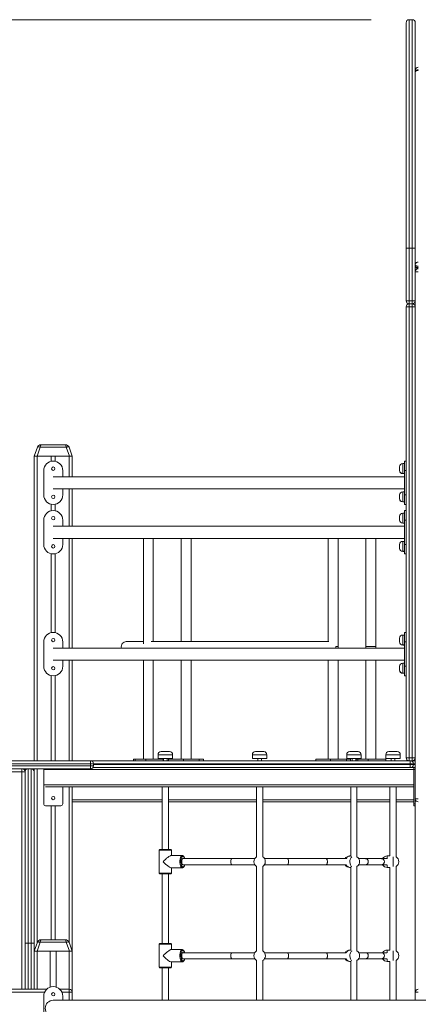
# Model space of a CAD drawing. Units: millimetres. Extents: x 14 to 177, y 27 to 252.
# Drawn here: x 86 to 97, y 226 to 252 of the extents above; entities that cross this region are included whole.
import ezdxf

# ---------------------------------------------------------------- set-up
doc = ezdxf.new("R2010")
doc.units = ezdxf.units.MM
doc.styles.add('SLDTEXTSTYLE0', font='TXT', dxfattribs={"width": 0.663})
doc.dimstyles.new('SLDDIMSTYLE0', dxfattribs={"dimtxt": 5, "dimasz": 3.302, "dimexe": 0, "dimexo": 0.0625, "dimgap": 1.25, "dimtad": 1, "dimtoh": 1, "dimlfac": 100, "dimrnd": 1e-09, "dimzin": 12, "dimdsep": 46, "dimtxsty": 'SLDTEXTSTYLE0', "dimsah": 1, "dimcen": 0.09, "dimadec": 0, "dimazin": 0, "dimtfac": 1, "dimtofl": 0, "dimtmove": 0, "dimatfit": 3, "dimfxl": 0, "dimfrac": 2, "dimtolj": 1, "dimtzin": 12, "dimarcsym": 0})
doc.dimstyles.new('SLDDIMSTYLE1', dxfattribs={"dimtxt": 5, "dimasz": 3.302, "dimexe": 0, "dimexo": 0.0625, "dimgap": 1.25, "dimtad": 1, "dimtoh": 1, "dimlfac": 100, "dimrnd": 1e-09, "dimzin": 12, "dimdsep": 46, "dimtxsty": 'SLDTEXTSTYLE0', "dimsah": 1, "dimcen": 0.09, "dimadec": 0, "dimazin": 0, "dimtfac": 1, "dimtofl": 0, "dimtmove": 0, "dimatfit": 3, "dimfxl": 0, "dimfrac": 2, "dimtolj": 1, "dimtzin": 12, "dimarcsym": 0})

# ---------------------------------------------------------------- blocks, each defined once
blk = doc.blocks.new('*D2')
at = {"color": 7, "linetype": 'Continuous', "lineweight": 0}
for p, q in [((31.422, 232.166), (31.422, 238.516)), ((85.658, 232.166), (30.422, 232.166)), ((31.422, 232.166), (31.422, 205.116)), ((35.548, 205.116), (30.422, 205.116)), ((31.422, 205.116), (31.422, 198.766))]:
    blk.add_line(p, q, dxfattribs=at)
for points in [[(31.422, 232.166), (31.93, 235.468), (30.914, 235.468)], [(31.422, 205.116), (30.914, 201.814), (31.93, 201.814)]]:
    blk.add_solid(points, dxfattribs=at)
at = {"color": 7, "linetype": 'Continuous', "lineweight": 0, "insert": (24.977, 212.187), "char_height": 5, "attachment_point": 1, "rotation": 90, "style": 'SLDTEXTSTYLE0'}
blk.add_mtext('2700', dxfattribs=at)
blk = doc.blocks.new('*D3')
at = {"color": 7, "linetype": 'Continuous', "lineweight": 0}
for p, q in [((95.418, 251.626), (19.548, 251.626)), ((20.548, 205.116), (20.548, 251.626)), ((35.548, 205.116), (19.548, 205.116))]:
    blk.add_line(p, q, dxfattribs=at)
for points in [[(20.548, 251.626), (20.04, 248.324), (21.056, 248.324)], [(20.548, 205.116), (21.056, 208.418), (20.04, 208.418)]]:
    blk.add_solid(points, dxfattribs=at)
at = {"color": 7, "linetype": 'Continuous', "lineweight": 0, "insert": (14.102, 221.187), "char_height": 5, "attachment_point": 1, "rotation": 90, "style": 'SLDTEXTSTYLE0'}
blk.add_mtext('4650', dxfattribs=at)

msp = doc.modelspace()

# ---------------------------------------------------------------- linework, layer by layer
at = {"color": 7, "linetype": 'Continuous', "lineweight": 15}
for p, q in [((96.49762, 251.62558), (96.41762, 251.62558)), ((96.57762, 250.24558), (96.57768, 250.24255)), ((96.33762, 245.62558), (96.41762, 245.62558)), ((96.33762, 244.24558), (96.33762, 245.62558)), ((96.49762, 245.62558), (96.41762, 245.62558)), ((96.41762, 245.62558), (96.41762, 244.24558)), ((96.49762, 245.62558), (96.57762, 245.62558)), ((96.49762, 244.24558), (96.49762, 245.62558)), ((96.57762, 245.62558), (96.57762, 245.42943)), ((96.57762, 245.20492), (96.57762, 245.42943)), ((96.57762, 245.16956), (96.57762, 245.20492)), ((96.57762, 245.16956), (96.57762, 245.00558)), ((96.57762, 245.16558), (96.57762, 245.00558)), ((96.57762, 245.16558), (96.57772, 245.16558)), ((96.65762, 245.00558), (96.57762, 245.00558)), ((96.57762, 231.16558), (96.57762, 245.00558)), ((96.41762, 244.24558), (96.33762, 244.24558)), ((96.33762, 232.24557), (96.33762, 244.08558)), ((96.41762, 244.08558), (96.33762, 244.08558)), ((96.41762, 244.24558), (96.41762, 244.16558)), ((96.41762, 244.24558), (96.49762, 244.24558)), ((96.41762, 244.08558), (96.41762, 244.16558)), ((96.41762, 244.16558), (96.49762, 244.16558)), ((96.41762, 244.08558), (96.41762, 232.24557)), ((96.49762, 244.08558), (96.41762, 244.08558)), ((96.49762, 244.24558), (96.57762, 244.24558)), ((96.49762, 244.24558), (96.49762, 244.16558)), ((96.49762, 244.08558), (96.49762, 244.16558)), ((96.57762, 244.08558), (96.49762, 244.08558)), ((96.49762, 232.24557), (96.49762, 244.08558)), ((86.75683, 240.46558), (87.39841, 240.46558)), ((86.57762, 240.16558), (86.66287, 240.39978)), ((86.73804, 240.39978), (86.6528, 240.16558)), ((87.41721, 240.39978), (86.73804, 240.39978)), ((87.50245, 240.16558), (87.41721, 240.39978)), ((87.49238, 240.39978), (87.57762, 240.16558)), ((86.6528, 240.16558), (86.57762, 240.16558)), ((86.57762, 240.16558), (86.57762, 232.16558)), ((86.6528, 240.16558), (87.50245, 240.16558)), ((86.65762, 240.16558), (87.02762, 240.16558)), ((87.02762, 240.16558), (87.02762, 240.03053)), ((87.12762, 240.16558), (87.12762, 240.03053)), ((87.12762, 240.16558), (87.49762, 240.16558)), ((87.57762, 240.16558), (87.50245, 240.16558)), ((87.57762, 240.16558), (87.57762, 239.62558)), ((96.29762, 239.96773), (96.24762, 239.96773)), ((96.33762, 240.03558), (96.29762, 240.03558)), ((96.29762, 240.03558), (96.29762, 239.78558)), ((86.82762, 239.14558), (86.82762, 239.78558)), ((87.32762, 239.78558), (87.32762, 239.62558)), ((96.16762, 239.78773), (96.16762, 239.88772)), ((96.16762, 239.78558), (96.16762, 239.78773)), ((96.24762, 239.70773), (96.29762, 239.70773)), ((96.24762, 239.70558), (96.29762, 239.70558)), ((96.29762, 239.78558), (96.33762, 239.78558)), ((96.29762, 239.78558), (96.29762, 239.14558)), ((96.29762, 239.62558), (87.07771, 239.62558)), ((87.07771, 239.30558), (96.29762, 239.30558)), ((87.32762, 239.30558), (87.32762, 239.14558)), ((87.57762, 239.30558), (87.57762, 238.32558)), ((96.29762, 239.22557), (96.24762, 239.22557)), ((87.02762, 238.90063), (87.02762, 238.73053)), ((87.12762, 238.90063), (87.12762, 238.73053)), ((96.16762, 239.04558), (96.16762, 239.14558)), ((96.16762, 239.04343), (96.16762, 239.04558)), ((96.24762, 238.96558), (96.29762, 238.96558)), ((96.24762, 238.96343), (96.29762, 238.96343)), ((96.29762, 239.14558), (96.33762, 239.14558)), ((96.29762, 239.14558), (96.29762, 238.89557)), ((96.29762, 238.66773), (96.24762, 238.66773)), ((96.29762, 238.89557), (96.33762, 238.89557)), ((96.33762, 238.73558), (96.29762, 238.73558)), ((96.29762, 238.73558), (96.29762, 238.48558)), ((86.82762, 237.84558), (86.82762, 238.48558)), ((87.32762, 238.48558), (87.32762, 238.32558)), ((96.16762, 238.48773), (96.16762, 238.58773)), ((96.16762, 238.48558), (96.16762, 238.48773)), ((96.24762, 238.40773), (96.29762, 238.40773)), ((96.24762, 238.40558), (96.29762, 238.40558)), ((96.29762, 238.48558), (96.29762, 237.84558)), ((96.29762, 238.48558), (96.33762, 238.48558)), ((96.29762, 238.32558), (87.07771, 238.32558)), ((87.07771, 238.00558), (96.29762, 238.00558)), ((87.32762, 238.00558), (87.32762, 237.84558)), ((87.57762, 238.00558), (87.57762, 235.12558)), ((89.44394, 238.00558), (89.44394, 235.23615)), ((89.70394, 235.29558), (89.70394, 238.00558)), ((90.43485, 238.00558), (90.43485, 235.29558)), ((90.69484, 235.29558), (90.69484, 238.00558)), ((94.29349, 238.00558), (94.29349, 235.29558)), ((94.55349, 235.16558), (94.55349, 238.00558)), ((95.28439, 238.00558), (95.28439, 235.16558)), ((95.54439, 235.16558), (95.54439, 238.00558)), ((96.29762, 237.92558), (96.24762, 237.92558)), ((96.16762, 237.74558), (96.16762, 237.84558)), ((96.16762, 237.74343), (96.16762, 237.74558)), ((96.24762, 237.66558), (96.29762, 237.66558)), ((96.24762, 237.66343), (96.29762, 237.66343)), ((96.29762, 237.84558), (96.33762, 237.84558)), ((96.29762, 237.84558), (96.29762, 237.59558)), ((87.02762, 237.60063), (87.02762, 235.53053)), ((87.12762, 237.60063), (87.12762, 235.53053)), ((96.29762, 237.59558), (96.33762, 237.59558)), ((86.82762, 234.64558), (86.82762, 235.28558)), ((87.32762, 235.28558), (87.32762, 235.12558)), ((89.44394, 235.29558), (88.99417, 235.29558)), ((94.31371, 235.29558), (89.6476, 235.29558)), ((96.16762, 235.28772), (96.16762, 235.38773)), ((96.16762, 235.28558), (96.16762, 235.28772)), ((96.29762, 235.46773), (96.24762, 235.46773)), ((96.33762, 235.53557), (96.29762, 235.53557)), ((96.29762, 235.53557), (96.29762, 235.28558)), ((96.29762, 235.28558), (96.29762, 234.64558)), ((96.29762, 235.28558), (96.33762, 235.28558)), ((96.29762, 235.12558), (87.07771, 235.12558)), ((94.49515, 235.16558), (94.55349, 235.16558)), ((94.55349, 235.12558), (94.55349, 235.16558)), ((95.28439, 235.16558), (95.28439, 235.12558)), ((95.30593, 235.16558), (95.28439, 235.16558)), ((95.28439, 235.16558), (95.54439, 235.16558)), ((95.54439, 235.16558), (95.30593, 235.16558)), ((95.54439, 235.12558), (95.54439, 235.16558)), ((96.24762, 235.20773), (96.29762, 235.20773)), ((96.24762, 235.20558), (96.29762, 235.20558)), ((87.07771, 234.80558), (96.29762, 234.80558)), ((87.32762, 234.80558), (87.32762, 234.64558)), ((87.57762, 234.80558), (87.57762, 232.16558)), ((89.44394, 234.80558), (89.44394, 232.20558)), ((89.70394, 232.20558), (89.70394, 234.80558)), ((90.43485, 234.80558), (90.43485, 232.20558)), ((90.69484, 232.20558), (90.69484, 234.80558)), ((94.29349, 234.80558), (94.29349, 232.20558)), ((94.55349, 232.20558), (94.55349, 234.80558)), ((95.28439, 234.80558), (95.28439, 232.20558)), ((95.54439, 232.20558), (95.54439, 234.80558)), ((96.16762, 234.54558), (96.16762, 234.64558)), ((96.16762, 234.54343), (96.16762, 234.54558)), ((96.29762, 234.72558), (96.24762, 234.72558)), ((96.29762, 234.64558), (96.33762, 234.64558)), ((96.29762, 234.64558), (96.29762, 234.39558)), ((87.02762, 234.40063), (87.02762, 232.16558)), ((87.12762, 234.40063), (87.12762, 232.16558)), ((96.24762, 234.46558), (96.29762, 234.46558)), ((96.24762, 234.46343), (96.29762, 234.46343)), ((96.29762, 234.39558), (96.33762, 234.39558)), ((89.18612, 232.20558), (89.18612, 232.16558)), ((89.22754, 232.20558), (89.18612, 232.20558)), ((89.22754, 232.20558), (89.22754, 232.16558)), ((89.50318, 232.20558), (89.22754, 232.20558)), ((89.50318, 232.20558), (89.50318, 232.16558)), ((89.96176, 232.20558), (89.50318, 232.20558)), ((89.82929, 232.32558), (89.82929, 232.22558)), ((89.82929, 232.22558), (90.15364, 232.22558)), ((89.90929, 232.40558), (90.09707, 232.40558)), ((89.96176, 232.16558), (89.96176, 232.20558)), ((89.96929, 232.22558), (89.96929, 232.16558)), ((90.06929, 232.16558), (90.06929, 232.22558)), ((90.09707, 232.40558), (90.12929, 232.40558)), ((90.10626, 232.20558), (90.10626, 232.16558)), ((90.49407, 232.20558), (90.10626, 232.20558)), ((90.15364, 232.22558), (90.20929, 232.22558)), ((90.20929, 232.22558), (90.20929, 232.32558)), ((90.49407, 232.20558), (90.49407, 232.16558)), ((90.91124, 232.20558), (90.49407, 232.20558)), ((90.91124, 232.20558), (90.91124, 232.16558)), ((91.02343, 232.20558), (90.91124, 232.20558)), ((91.02343, 232.16558), (91.02343, 232.20558)), ((92.30417, 232.32558), (92.30417, 232.22558)), ((92.30417, 232.22558), (92.62852, 232.22558)), ((92.38417, 232.40558), (92.57195, 232.40558)), ((92.44417, 232.22558), (92.44417, 232.16558)), ((92.54417, 232.16558), (92.54417, 232.22558)), ((92.57195, 232.40558), (92.60417, 232.40558)), ((92.62852, 232.22558), (92.68417, 232.22558)), ((92.68417, 232.22558), (92.68417, 232.32558)), ((93.9649, 232.20558), (93.9649, 232.16558)), ((94.35271, 232.20558), (93.9649, 232.20558)), ((94.35271, 232.20558), (94.35271, 232.16558)), ((94.76988, 232.20558), (94.35271, 232.20558)), ((94.76988, 232.20558), (94.76988, 232.16558)), ((94.88208, 232.20558), (94.76988, 232.20558)), ((94.77904, 232.32558), (94.77904, 232.22558)), ((94.77904, 232.22558), (95.10339, 232.22558)), ((94.85904, 232.40558), (95.04682, 232.40558)), ((94.88208, 232.16558), (94.88208, 232.20558)), ((94.91904, 232.22558), (94.91904, 232.16558)), ((95.01904, 232.16558), (95.01904, 232.22558)), ((95.02657, 232.20558), (95.02657, 232.16558)), ((95.06799, 232.20558), (95.02657, 232.20558)), ((95.04682, 232.40558), (95.07904, 232.40558)), ((95.06799, 232.20558), (95.06799, 232.16558)), ((95.34363, 232.20558), (95.06799, 232.20558)), ((95.10339, 232.22558), (95.15904, 232.22558)), ((95.15904, 232.22558), (95.15904, 232.32558)), ((95.34363, 232.20558), (95.34363, 232.16558)), ((95.80221, 232.20558), (95.34363, 232.20558)), ((95.80221, 232.16558), (95.80221, 232.20558)), ((95.80417, 232.32558), (95.80417, 232.22558)), ((95.80417, 232.22558), (96.12852, 232.22558)), ((95.88417, 232.40558), (96.07195, 232.40558)), ((95.94417, 232.22558), (95.94417, 232.16558)), ((96.04417, 232.16558), (96.04417, 232.22558)), ((96.07195, 232.40558), (96.10417, 232.40558)), ((96.12852, 232.22558), (96.18416, 232.22558)), ((96.18416, 232.22558), (96.18416, 232.32558)), ((96.41762, 232.24557), (96.33762, 232.24557)), ((96.41762, 232.16558), (96.41762, 232.24557)), ((96.41762, 232.24557), (96.49762, 232.24557)), ((96.57762, 232.24557), (96.49762, 232.24557)), ((96.49762, 232.16558), (96.49762, 232.24557)), ((66.62742, 232.16558), (88.05599, 232.16558)), ((88.05599, 232.08558), (66.62742, 232.08558)), ((66.62742, 232.03558), (88.05599, 232.03558)), ((88.05599, 231.95558), (66.62742, 231.95558)), ((86.25762, 231.95558), (86.25762, 231.87558)), ((86.41762, 231.95558), (86.41762, 227.37558)), ((86.41762, 231.95558), (86.49762, 231.95558)), ((86.49762, 227.37558), (86.49762, 231.95558)), ((86.57762, 231.95558), (86.57762, 231.87558)), ((86.82762, 231.03558), (86.82762, 231.93558)), ((88.05599, 232.08558), (88.05599, 232.16558)), ((88.05599, 232.16558), (96.41762, 232.16558)), ((88.05599, 232.03558), (88.05599, 232.08558)), ((88.05599, 231.95558), (88.05599, 232.03558)), ((96.44762, 231.98557), (88.11844, 231.98557)), ((88.13599, 232.03558), (88.13599, 232.08558)), ((96.49762, 232.16558), (96.41762, 232.16558)), ((96.44697, 232.06558), (96.44697, 232.08558)), ((96.44697, 232.08558), (96.52762, 232.08558)), ((96.44697, 232.06558), (96.52762, 232.06558)), ((96.44762, 231.98557), (96.53762, 231.98557)), ((96.57762, 232.16558), (96.49762, 232.16558)), ((96.52762, 232.08558), (96.52762, 232.06558)), ((96.53762, 231.98557), (96.53762, 231.93558)), ((96.53762, 231.98557), (96.57762, 231.98557)), ((96.53762, 231.93558), (96.57762, 231.93558)), ((96.53762, 231.93558), (96.53762, 231.03558)), ((86.25762, 231.87558), (67.70762, 231.87558)), ((86.25762, 231.87558), (86.33762, 231.87558)), ((86.33762, 227.37558), (86.33762, 231.87558)), ((86.57762, 231.87558), (86.57762, 227.37558)), ((86.87771, 231.48558), (96.53762, 231.48558)), ((87.32762, 231.48558), (87.32762, 231.03558)), ((87.57762, 231.48558), (87.57762, 227.16558)), ((89.93929, 231.48558), (89.93929, 229.83558)), ((90.09929, 229.83558), (90.09929, 231.48558)), ((92.41417, 231.48558), (92.41417, 229.64246)), ((92.57417, 229.64246), (92.57417, 231.48558)), ((94.88904, 231.48558), (94.88904, 229.6545)), ((95.04904, 229.64246), (95.04904, 231.48558)), ((95.91417, 231.48558), (95.91417, 229.66558)), ((96.07417, 229.64246), (96.07417, 231.48558)), ((96.65762, 231.16558), (96.57762, 231.16558)), ((96.57762, 231.16558), (96.57762, 226.08558)), ((87.27762, 230.98558), (86.87762, 230.98558)), ((87.02762, 230.98558), (87.02762, 227.46558)), ((87.12762, 230.98558), (87.12762, 227.46558)), ((87.57762, 231.08558), (89.93929, 231.08558)), ((90.09929, 231.08558), (92.41417, 231.08558)), ((92.57417, 231.08558), (94.88904, 231.08558)), ((95.04904, 231.08558), (95.91417, 231.08558)), ((96.07417, 231.08558), (96.53762, 231.08558)), ((96.53762, 231.03558), (96.57762, 231.03558)), ((96.53762, 231.03558), (96.53762, 230.98558)), ((96.53762, 230.98558), (96.57762, 230.98558)), ((89.85929, 229.81557), (89.85929, 229.21558)), ((89.87929, 229.83558), (90.14864, 229.83558)), ((90.14864, 229.83558), (90.15929, 229.83558)), ((90.46275, 229.67558), (90.16711, 229.67558)), ((90.17929, 229.67558), (90.17929, 229.81557)), ((91.76707, 229.59558), (90.47024, 229.59558)), ((92.36728, 229.59558), (91.76707, 229.59558)), ((93.22126, 229.59558), (92.62105, 229.59558)), ((94.24194, 229.59558), (93.22126, 229.59558)), ((94.76597, 229.59558), (94.24194, 229.59558)), ((94.88904, 229.66558), (94.86297, 229.66558)), ((95.27021, 229.59558), (95.09592, 229.59558)), ((95.69299, 229.59558), (95.27021, 229.59558)), ((95.83341, 229.59558), (95.69299, 229.59558)), ((95.91417, 229.66558), (95.84417, 229.66558)), ((90.16711, 229.35557), (90.46275, 229.35557)), ((90.17929, 229.21558), (90.17929, 229.35557)), ((90.46275, 229.35557), (90.46201, 229.35559)), ((90.47024, 229.43558), (91.76707, 229.43558)), ((91.76707, 229.43558), (92.36728, 229.43558)), ((92.41417, 229.38869), (92.41417, 227.17246)), ((92.57417, 227.17246), (92.57417, 229.38869)), ((92.62105, 229.43558), (93.22126, 229.43558)), ((93.22126, 229.43558), (94.24194, 229.43558)), ((94.24194, 229.43558), (94.76597, 229.43558)), ((94.86297, 229.36558), (94.88904, 229.36558)), ((94.88904, 229.37665), (94.88904, 227.1845)), ((95.04904, 227.17246), (95.04904, 229.38869)), ((95.09592, 229.43558), (95.27021, 229.43558)), ((95.27021, 229.43558), (95.69299, 229.43558)), ((95.69299, 229.43558), (95.83341, 229.43558)), ((95.84417, 229.36558), (95.91417, 229.36558)), ((95.91417, 229.36558), (95.91417, 227.19558)), ((96.07417, 227.17246), (96.07417, 229.38869)), ((90.14864, 229.19558), (89.87929, 229.19558)), ((89.93929, 229.19558), (89.93929, 227.36558)), ((90.09929, 227.36558), (90.09929, 229.19558)), ((90.15929, 229.19558), (90.14864, 229.19558)), ((86.33762, 226.16558), (86.33762, 227.37558)), ((86.41762, 227.37558), (86.33762, 227.37558)), ((86.41762, 227.37558), (86.49762, 227.37558)), ((86.57762, 227.37558), (86.49762, 227.37558)), ((86.57762, 227.16558), (86.66287, 227.39978)), ((86.57762, 227.37558), (86.57762, 226.16558)), ((86.73804, 227.39978), (86.6528, 227.16558)), ((87.41721, 227.39978), (86.73804, 227.39978)), ((86.75683, 227.46558), (87.39841, 227.46558)), ((87.50245, 227.16558), (87.41721, 227.39978)), ((87.49238, 227.39978), (87.57762, 227.16558)), ((89.85929, 227.34558), (89.85929, 226.74558)), ((89.87929, 227.36558), (90.14864, 227.36558)), ((90.14864, 227.36558), (90.15929, 227.36558)), ((90.17929, 227.20558), (90.17929, 227.34558)), ((86.6528, 227.16558), (86.57762, 227.16558)), ((86.57762, 227.16558), (86.57762, 226.16558)), ((86.6528, 227.16558), (87.50245, 227.16558)), ((86.65762, 227.16558), (86.99762, 227.16558)), ((86.99762, 227.16558), (86.99762, 226.22243)), ((87.15762, 227.16558), (87.15762, 226.22243)), ((87.15762, 227.16558), (87.49762, 227.16558)), ((87.57762, 227.16558), (87.50245, 227.16558)), ((87.57762, 227.16558), (87.57762, 226.08558)), ((90.46275, 227.20558), (90.16711, 227.20558)), ((91.76707, 227.12558), (90.47024, 227.12558)), ((92.36728, 227.12558), (91.76707, 227.12558)), ((93.22126, 227.12558), (92.62105, 227.12558)), ((94.24194, 227.12558), (93.22126, 227.12558)), ((94.76597, 227.12558), (94.24194, 227.12558)), ((94.88904, 227.19558), (94.86297, 227.19558)), ((95.27021, 227.12558), (95.09592, 227.12558)), ((95.69299, 227.12558), (95.27021, 227.12558)), ((95.83341, 227.12558), (95.69299, 227.12558)), ((95.91417, 227.19558), (95.84417, 227.19558)), ((90.16711, 226.88558), (90.46275, 226.88558)), ((90.17929, 226.74558), (90.17929, 226.88558)), ((90.46275, 226.88558), (90.46201, 226.88559)), ((90.47024, 226.96558), (91.76707, 226.96558)), ((91.76707, 226.96558), (92.36728, 226.96558)), ((92.41417, 226.91869), (92.41417, 225.87558)), ((92.57417, 225.87558), (92.57417, 226.91869)), ((92.62105, 226.96558), (93.22126, 226.96558)), ((93.22126, 226.96558), (94.24194, 226.96558)), ((94.24194, 226.96558), (94.76597, 226.96558)), ((94.86297, 226.89558), (94.88904, 226.89558)), ((94.88904, 226.90665), (94.88904, 225.87558)), ((95.04904, 225.87558), (95.04904, 226.91869)), ((95.09592, 226.96558), (95.27021, 226.96558)), ((95.27021, 226.96558), (95.69299, 226.96558)), ((95.69299, 226.96558), (95.83341, 226.96558)), ((95.84417, 226.89558), (95.91417, 226.89558)), ((95.91417, 226.89558), (95.91417, 225.87558)), ((96.07417, 225.87558), (96.07417, 226.91869)), ((90.14864, 226.72558), (89.87929, 226.72558)), ((89.93929, 226.72558), (89.93929, 225.87558)), ((90.09929, 225.87558), (90.09929, 226.72558)), ((90.15929, 226.72558), (90.14864, 226.72558)), ((66.62762, 226.16558), (86.90413, 226.16558)), ((86.82762, 225.34558), (86.82762, 225.98558)), ((87.25112, 226.16558), (87.49762, 226.16558)), ((87.32762, 225.98558), (87.32762, 225.87558)), ((87.49762, 226.08558), (87.49762, 226.16558)), ((87.49762, 226.08558), (87.57762, 226.08558)), ((87.57762, 226.08558), (87.57762, 225.87558)), ((96.65762, 226.08558), (96.57762, 226.08558)), ((96.57762, 225.87558), (96.57762, 226.08558)), ((97.07762, 225.87558), (87.07762, 225.87558))]:
    msp.add_line(p, q, dxfattribs=at)
at = {"color": 8, "linetype": 'Continuous', "lineweight": 15}
for p, q in [((96.57762, 250.29558), (96.60055, 250.29558)), ((96.57762, 250.24558), (96.57785, 250.24558)), ((86.65762, 240.16558), (86.65762, 232.16558)), ((87.49762, 240.16558), (87.49762, 239.62558)), ((96.24762, 239.96773), (96.24762, 239.70773)), ((96.24762, 239.70773), (96.24762, 239.70558)), ((87.49762, 239.30558), (87.49762, 238.32558)), ((96.24762, 239.22557), (96.24762, 238.96558)), ((96.24762, 238.96558), (96.24762, 238.96343)), ((96.24762, 238.66773), (96.24762, 238.40773)), ((96.24762, 238.40773), (96.24762, 238.40558)), ((87.49762, 238.00558), (87.49762, 235.12558)), ((96.24762, 237.92558), (96.24762, 237.66558)), ((96.24762, 237.66558), (96.24762, 237.66343)), ((96.24762, 235.46773), (96.24762, 235.20773)), ((96.24762, 235.20773), (96.24762, 235.20558)), ((87.49762, 234.80558), (87.49762, 232.16558)), ((96.24762, 234.72558), (96.24762, 234.46558)), ((96.24762, 234.46558), (96.24762, 234.46343)), ((90.15364, 232.32558), (89.82929, 232.32558)), ((90.20929, 232.32558), (90.15364, 232.32558)), ((92.62852, 232.32558), (92.30417, 232.32558)), ((92.68417, 232.32558), (92.62852, 232.32558)), ((95.10339, 232.32558), (94.77904, 232.32558)), ((95.15904, 232.32558), (95.10339, 232.32558)), ((96.12852, 232.32558), (95.80417, 232.32558)), ((96.18416, 232.32558), (96.12852, 232.32558)), ((86.65762, 231.95558), (86.65762, 227.38537)), ((86.8277, 231.93558), (96.57762, 231.93558)), ((88.05599, 232.08558), (88.13599, 232.08558)), ((88.05599, 232.03558), (88.13599, 232.03558)), ((96.44697, 232.08558), (88.13599, 232.08558)), ((88.13599, 232.06558), (96.44697, 232.06558)), ((96.52762, 232.08558), (96.57762, 232.08558)), ((96.52762, 232.06558), (96.57762, 232.06558)), ((86.25762, 226.16558), (86.25762, 231.87558)), ((86.8277, 231.53558), (96.53762, 231.53558)), ((87.49762, 231.48558), (87.49762, 227.38537)), ((87.57762, 231.13558), (89.93929, 231.13558)), ((90.09929, 231.13558), (92.41417, 231.13558)), ((92.57417, 231.13558), (94.88904, 231.13558)), ((95.04904, 231.13558), (95.91417, 231.13558)), ((96.07417, 231.13558), (96.53762, 231.13558)), ((90.16711, 229.81557), (89.85929, 229.81557)), ((90.17929, 229.81557), (90.16711, 229.81557)), ((95.84417, 229.66558), (95.84417, 229.59485)), ((95.99417, 229.64246), (95.99417, 229.38869)), ((95.84417, 229.43631), (95.84417, 229.36558)), ((89.85929, 229.21558), (90.16711, 229.21558)), ((90.16711, 229.21558), (90.17929, 229.21558)), ((86.41762, 227.37558), (86.41762, 226.16558)), ((86.49762, 226.16558), (86.49762, 227.37558)), ((90.16711, 227.34558), (89.85929, 227.34558)), ((90.17929, 227.34558), (90.16711, 227.34558)), ((86.65762, 227.16558), (86.65762, 226.16558)), ((87.49762, 227.16558), (87.49762, 226.16558)), ((95.84417, 227.19558), (95.84417, 227.12484)), ((95.99417, 227.17246), (95.99417, 226.91869)), ((95.84417, 226.96631), (95.84417, 226.89558)), ((89.85929, 226.74558), (90.16711, 226.74558)), ((90.16711, 226.74558), (90.17929, 226.74558)), ((86.84849, 226.08558), (66.62762, 226.08558)), ((87.49762, 226.08558), (87.30675, 226.08558)), ((87.49762, 225.87558), (87.49762, 226.08558))]:
    msp.add_line(p, q, dxfattribs=at)
at = {"color": 7, "linetype": 'Continuous', "lineweight": 15, "flags": 128}
for points in [[(96.57762, 250.23952), (96.57916, 250.25056), (96.58371, 250.26117), (96.5911, 250.27095), (96.60105, 250.27952), (96.61318, 250.28656), (96.62701, 250.29178), (96.64202, 250.295), (96.65762, 250.29609)], [(96.65762, 245.26149), (96.64202, 245.2604), (96.62701, 245.25718), (96.61318, 245.25196), (96.60105, 245.24492), (96.5911, 245.23635), (96.58371, 245.22657), (96.57916, 245.21596), (96.57762, 245.20492)], [(96.65762, 245.14835), (96.64202, 245.14944), (96.62701, 245.15266), (96.61318, 245.15789), (96.60105, 245.16492), (96.5911, 245.17349), (96.58371, 245.18327), (96.57916, 245.19388), (96.57762, 245.20492)], [(96.65762, 245.113), (96.64202, 245.11408), (96.62701, 245.1173), (96.61318, 245.12253), (96.60105, 245.12957), (96.5911, 245.13814), (96.58371, 245.14792), (96.57916, 245.15853), (96.57762, 245.16956)], [(86.66287, 240.39978), (86.6657, 240.40372), (86.67092, 240.40664), (86.67835, 240.40843), (86.68774, 240.40903), (86.69879, 240.40843), (86.71114, 240.40664), (86.72436, 240.40372), (86.73804, 240.39978)], [(87.41721, 240.39978), (87.43088, 240.40372), (87.44411, 240.40664), (87.45645, 240.40843), (87.4675, 240.40903), (87.4769, 240.40843), (87.48432, 240.40664), (87.48954, 240.40372), (87.49238, 240.39978)], [(94.49167, 235.12558), (94.49417, 235.14418), (94.49515, 235.16558)], [(90.48123, 229.60058), (90.47447, 229.59872), (90.468, 229.59323), (90.46211, 229.58434), (90.45706, 229.57245), (90.45306, 229.55808), (90.4503, 229.54184), (90.44888, 229.52446), (90.44888, 229.50669), (90.4503, 229.48931), (90.45306, 229.47308), (90.45706, 229.4587), (90.46211, 229.44681), (90.468, 229.43792), (90.47447, 229.43244), (90.48123, 229.43058), (90.48799, 229.43244), (90.49222, 229.43558)], [(90.49222, 229.59558), (90.48799, 229.59872), (90.48123, 229.60058)], [(91.73645, 229.51558), (91.73717, 229.53278), (91.73928, 229.54917), (91.7427, 229.56399), (91.74725, 229.57655), (91.75273, 229.58626), (91.75888, 229.59266), (91.76541, 229.59546), (91.76707, 229.59558)], [(91.76707, 229.59558), (91.76211, 229.59452), (91.75574, 229.5899), (91.74989, 229.58179), (91.74484, 229.57059), (91.74084, 229.55682), (91.73806, 229.54112), (91.73663, 229.52423), (91.73663, 229.50693), (91.73806, 229.49003), (91.74084, 229.47433), (91.74484, 229.46056), (91.74989, 229.44936), (91.75574, 229.44126), (91.76211, 229.43663), (91.76707, 229.43558)], [(93.25188, 229.51558), (93.25116, 229.53278), (93.24905, 229.54917), (93.24564, 229.56399), (93.24108, 229.57655), (93.2356, 229.58626), (93.22945, 229.59266), (93.22292, 229.59546), (93.22126, 229.59558)], [(93.22126, 229.59558), (93.22622, 229.59452), (93.2326, 229.5899), (93.23845, 229.58179), (93.24349, 229.57059), (93.2475, 229.55682), (93.25028, 229.54112), (93.2517, 229.52423), (93.2517, 229.50693), (93.25028, 229.49003), (93.2475, 229.47433), (93.24349, 229.46056), (93.23845, 229.44936), (93.2326, 229.44126), (93.22622, 229.43663), (93.22126, 229.43558)], [(94.27256, 229.51558), (94.27184, 229.53278), (94.26973, 229.54917), (94.26631, 229.56399), (94.26176, 229.57655), (94.25628, 229.58626), (94.25013, 229.59266), (94.2436, 229.59546), (94.24194, 229.59558)], [(94.24194, 229.59558), (94.24689, 229.59452), (94.25327, 229.5899), (94.25912, 229.58179), (94.26417, 229.57059), (94.26817, 229.55682), (94.27095, 229.54112), (94.27238, 229.52423), (94.27238, 229.50693), (94.27095, 229.49003), (94.26817, 229.47433), (94.26417, 229.46056), (94.25912, 229.44936), (94.25327, 229.44126), (94.24689, 229.43663), (94.24194, 229.43558)], [(95.27021, 229.59558), (95.28217, 229.59452), (95.29757, 229.5899), (95.31169, 229.58179), (95.32387, 229.57059), (95.33354, 229.55682), (95.34026, 229.54112), (95.34369, 229.52423), (95.34369, 229.50693), (95.34026, 229.49003), (95.33354, 229.47433), (95.32387, 229.46056), (95.31169, 229.44936), (95.29757, 229.44126), (95.28217, 229.43663), (95.27021, 229.43558)], [(95.69299, 229.59558), (95.70495, 229.59452), (95.72035, 229.5899), (95.73447, 229.58179), (95.74665, 229.57059), (95.75632, 229.55682), (95.76303, 229.54112), (95.76647, 229.52423), (95.76647, 229.50693), (95.76303, 229.49003), (95.75632, 229.47433), (95.74665, 229.46056), (95.73447, 229.44936), (95.72035, 229.44126), (95.70495, 229.43663), (95.69299, 229.43558)], [(91.76707, 229.43558), (91.76541, 229.43569), (91.75888, 229.43849), (91.75273, 229.4449), (91.74725, 229.4546), (91.7427, 229.46716), (91.73928, 229.48198), (91.73717, 229.49838), (91.73645, 229.51558)], [(92.57417, 229.38869), (92.58605, 229.39701), (92.60307, 229.41243)], [(93.22126, 229.43558), (93.22292, 229.43569), (93.22945, 229.43849), (93.2356, 229.4449), (93.24108, 229.4546), (93.24564, 229.46716), (93.24905, 229.48198), (93.25116, 229.49838), (93.25188, 229.51558)], [(94.24194, 229.43558), (94.2436, 229.43569), (94.25013, 229.43849), (94.25628, 229.4449), (94.26176, 229.4546), (94.26631, 229.46716), (94.26973, 229.48198), (94.27184, 229.49838), (94.27256, 229.51558)], [(86.66287, 227.39978), (86.6657, 227.40373), (86.67092, 227.40664), (86.67835, 227.40843), (86.68774, 227.40903), (86.69879, 227.40843), (86.71114, 227.40664), (86.72436, 227.40373), (86.73804, 227.39978)], [(87.41721, 227.39978), (87.43088, 227.40373), (87.44411, 227.40664), (87.45645, 227.40843), (87.4675, 227.40903), (87.4769, 227.40843), (87.48432, 227.40664), (87.48954, 227.40373), (87.49238, 227.39978)], [(90.48123, 227.13058), (90.47447, 227.12872), (90.468, 227.12323), (90.46211, 227.11434), (90.45706, 227.10245), (90.45306, 227.08808), (90.4503, 227.07184), (90.44888, 227.05446), (90.44888, 227.03669), (90.4503, 227.01931), (90.45306, 227.00308), (90.45706, 226.9887), (90.46211, 226.97681), (90.468, 226.96792), (90.47447, 226.96243), (90.48123, 226.96058), (90.48799, 226.96243), (90.49222, 226.96558)], [(90.49222, 227.12558), (90.48799, 227.12872), (90.48123, 227.13058)], [(91.73645, 227.04558), (91.73717, 227.06277), (91.73928, 227.07917), (91.7427, 227.09399), (91.74725, 227.10655), (91.75273, 227.11626), (91.75888, 227.12266), (91.76541, 227.12546), (91.76707, 227.12558)], [(91.76707, 226.96558), (91.76541, 226.96569), (91.75888, 226.96849), (91.75273, 226.9749), (91.74725, 226.9846), (91.7427, 226.99716), (91.73928, 227.01199), (91.73717, 227.02838), (91.73645, 227.04558)], [(91.76707, 227.12558), (91.76211, 227.12452), (91.75574, 227.1199), (91.74989, 227.11179), (91.74484, 227.10059), (91.74084, 227.08682), (91.73806, 227.07112), (91.73663, 227.05423), (91.73663, 227.03693), (91.73806, 227.02003), (91.74084, 227.00433), (91.74484, 226.99056), (91.74989, 226.97936), (91.75574, 226.97126), (91.76211, 226.96663), (91.76707, 226.96558)], [(93.25188, 227.04558), (93.25116, 227.06277), (93.24905, 227.07917), (93.24564, 227.09399), (93.24108, 227.10655), (93.2356, 227.11626), (93.22945, 227.12266), (93.22292, 227.12546), (93.22126, 227.12558)], [(93.22126, 227.12558), (93.22622, 227.12452), (93.2326, 227.1199), (93.23845, 227.11179), (93.24349, 227.10059), (93.2475, 227.08682), (93.25028, 227.07112), (93.2517, 227.05423), (93.2517, 227.03693), (93.25028, 227.02003), (93.2475, 227.00433), (93.24349, 226.99056), (93.23845, 226.97936), (93.2326, 226.97126), (93.22622, 226.96663), (93.22126, 226.96558)], [(93.22126, 226.96558), (93.22292, 226.96569), (93.22945, 226.96849), (93.2356, 226.9749), (93.24108, 226.9846), (93.24564, 226.99716), (93.24905, 227.01199), (93.25116, 227.02838), (93.25188, 227.04558)], [(94.27256, 227.04558), (94.27184, 227.06277), (94.26973, 227.07917), (94.26631, 227.09399), (94.26176, 227.10655), (94.25628, 227.11626), (94.25013, 227.12266), (94.2436, 227.12546), (94.24194, 227.12558)], [(94.24194, 227.12558), (94.24689, 227.12452), (94.25327, 227.1199), (94.25912, 227.11179), (94.26417, 227.10059), (94.26817, 227.08682), (94.27095, 227.07112), (94.27238, 227.05423), (94.27238, 227.03693), (94.27095, 227.02003), (94.26817, 227.00433), (94.26417, 226.99056), (94.25912, 226.97936), (94.25327, 226.97126), (94.24689, 226.96663), (94.24194, 226.96558)], [(94.24194, 226.96558), (94.2436, 226.96569), (94.25013, 226.96849), (94.25628, 226.9749), (94.26176, 226.9846), (94.26631, 226.99716), (94.26973, 227.01199), (94.27184, 227.02838), (94.27256, 227.04558)], [(95.27021, 227.12558), (95.28217, 227.12452), (95.29757, 227.1199), (95.31169, 227.11179), (95.32387, 227.10059), (95.33354, 227.08682), (95.34026, 227.07112), (95.34369, 227.05423), (95.34369, 227.03693), (95.34026, 227.02003), (95.33354, 227.00433), (95.32387, 226.99056), (95.31169, 226.97936), (95.29757, 226.97126), (95.28217, 226.96663), (95.27021, 226.96558)], [(95.69299, 227.12558), (95.70495, 227.12452), (95.72035, 227.1199), (95.73447, 227.11179), (95.74665, 227.10059), (95.75632, 227.08682), (95.76303, 227.07112), (95.76647, 227.05423), (95.76647, 227.03693), (95.76303, 227.02003), (95.75632, 227.00433), (95.74665, 226.99056), (95.73447, 226.97936), (95.72035, 226.97126), (95.70495, 226.96663), (95.69299, 226.96558)]]:
    msp.add_lwpolyline(points, dxfattribs=at)
at = {"color": 8, "linetype": 'Continuous', "lineweight": 15, "flags": 128}
for points in [[(90.46201, 229.35559), (90.45363, 229.35736), (90.44471, 229.36268), (90.43619, 229.37142), (90.42826, 229.38338), (90.42111, 229.39829), (90.41488, 229.41582), (90.40973, 229.43558), (90.40576, 229.45712), (90.40306, 229.47997), (90.4017, 229.50362), (90.4017, 229.52753), (90.40306, 229.55118), (90.40576, 229.57403), (90.40973, 229.59558), (90.41488, 229.61534), (90.42111, 229.63286), (90.42826, 229.64778), (90.43619, 229.65973), (90.44471, 229.66847), (90.45363, 229.67379), (90.46275, 229.67558)], [(90.48123, 229.65558), (90.47264, 229.65376), (90.46427, 229.64837), (90.45633, 229.63954), (90.44905, 229.6275), (90.44259, 229.61256), (90.43714, 229.5951), (90.43283, 229.57559), (90.42977, 229.55453), (90.42805, 229.53245), (90.4277, 229.50994), (90.42874, 229.48757), (90.43114, 229.46593), (90.43483, 229.44558), (90.43973, 229.42703), (90.44571, 229.41079), (90.4526, 229.39725), (90.46023, 229.38678), (90.46841, 229.37965), (90.47692, 229.37603), (90.48554, 229.37603), (90.49405, 229.37965), (90.50223, 229.38678), (90.50987, 229.39725), (90.51676, 229.41079), (90.52273, 229.42703), (90.5252, 229.43558)], [(90.5252, 229.59558), (90.51987, 229.61256), (90.51342, 229.6275), (90.50613, 229.63954), (90.4982, 229.64837), (90.48983, 229.65376), (90.48123, 229.65558)], [(94.86297, 229.66558), (94.84883, 229.66424), (94.83294, 229.65944), (94.81777, 229.65127), (94.80365, 229.63992), (94.79092, 229.62566), (94.77989, 229.60881), (94.77293, 229.59485)], [(94.91247, 229.64246), (94.90972, 229.63992), (94.89699, 229.62566), (94.88595, 229.60881), (94.87686, 229.58978), (94.86993, 229.56902), (94.86533, 229.547), (94.86315, 229.52424), (94.86346, 229.50128), (94.86624, 229.47865), (94.87143, 229.45689), (94.87891, 229.4365), (94.8885, 229.41797), (94.89998, 229.40173), (94.91247, 229.38869)], [(94.77293, 229.43631), (94.78243, 229.41797), (94.79391, 229.40173), (94.80701, 229.38816), (94.82142, 229.37757), (94.8368, 229.37021), (94.8528, 229.36627), (94.86297, 229.36558)], [(90.46201, 226.88559), (90.45363, 226.88736), (90.44471, 226.89268), (90.43619, 226.90142), (90.42826, 226.91338), (90.42111, 226.92829), (90.41488, 226.94582), (90.40973, 226.96558), (90.40576, 226.98712), (90.40306, 227.00997), (90.4017, 227.03362), (90.4017, 227.05753), (90.40306, 227.08118), (90.40576, 227.10403), (90.40973, 227.12558), (90.41488, 227.14533), (90.42111, 227.16287), (90.42826, 227.17778), (90.43619, 227.18973), (90.44471, 227.19847), (90.45363, 227.20379), (90.46275, 227.20558)], [(90.48123, 227.18558), (90.47264, 227.18376), (90.46427, 227.17837), (90.45633, 227.16954), (90.44905, 227.1575), (90.44259, 227.14256), (90.43714, 227.12511), (90.43283, 227.10559), (90.42977, 227.08453), (90.42805, 227.06245), (90.4277, 227.03994), (90.42874, 227.01757), (90.43114, 226.99593), (90.43483, 226.97558), (90.43973, 226.95703), (90.44571, 226.94079), (90.4526, 226.92725), (90.46023, 226.91678), (90.46841, 226.90965), (90.47692, 226.90603), (90.48554, 226.90603), (90.49405, 226.90965), (90.50223, 226.91678), (90.50987, 226.92725), (90.51676, 226.94079), (90.52273, 226.95703), (90.5252, 226.96558)], [(90.5252, 227.12558), (90.51987, 227.14256), (90.51342, 227.1575), (90.50613, 227.16954), (90.4982, 227.17837), (90.48983, 227.18376), (90.48123, 227.18558)], [(94.86297, 227.19558), (94.84883, 227.19424), (94.83294, 227.18944), (94.81777, 227.18127), (94.80365, 227.16992), (94.79092, 227.15566), (94.77989, 227.13881), (94.77293, 227.12484)], [(94.91247, 227.17246), (94.90972, 227.16992), (94.89699, 227.15566), (94.88595, 227.13881), (94.87686, 227.11978), (94.86993, 227.09901), (94.86533, 227.07699), (94.86315, 227.05424), (94.86346, 227.03127), (94.86624, 227.00865), (94.87143, 226.98689), (94.87891, 226.96651), (94.8885, 226.94797), (94.89998, 226.93173), (94.91247, 226.91869)], [(94.77293, 226.96631), (94.78243, 226.94797), (94.79391, 226.93173), (94.80701, 226.91816), (94.82142, 226.90757), (94.8368, 226.90021), (94.8528, 226.89627), (94.86297, 226.89558)]]:
    msp.add_lwpolyline(points, dxfattribs=at)
at = {"color": 7, "linetype": 'Continuous', "lineweight": 15}
for centre in [(87.07762, 239.83558), (87.07762, 239.09558), (87.07762, 238.53558), (87.07762, 237.79558), (87.07762, 235.33558), (87.07762, 234.59558), (87.07762, 231.18558), (87.07762, 226.03558)]:
    msp.add_circle(centre, 0.045, dxfattribs=at)
for centre, radius, start, end in [((96.41762, 251.54558), 0.08, 90.151045, 179.999995), ((96.49762, 251.54558), 0.08, 0.000005, 90.151045), ((96.65762, 250.29558), 0.08, 90, 180), ((96.65762, 250.23952), 0.08, 90, 180), ((96.65762, 245.16957), 0.08, 180, 270), ((96.65762, 245.00558), 0.08, 90, 180), ((96.41762, 244.24558), 0.08, 180, 270), ((96.41762, 244.08558), 0.08, 90, 180), ((96.49762, 244.24558), 0.08, 270, 0), ((96.49762, 244.08558), 0.08, 0, 90), ((86.75683, 240.36558), 0.1, 90, 160), ((87.39841, 240.36558), 0.1, 20, 90), ((87.07762, 239.78558), 0.25, 0, 180), ((96.24762, 239.88773), 0.08, 90, 180), ((96.24762, 239.78773), 0.08, 180, 270), ((96.24762, 239.78558), 0.08, 180, 270), ((96.24762, 239.14558), 0.08, 90, 180), ((87.07762, 239.14558), 0.25, 180, 0), ((96.24762, 239.04558), 0.08, 180, 270), ((96.24762, 239.04343), 0.08, 180, 270), ((87.07762, 238.48558), 0.25, 0, 180), ((96.24762, 238.58773), 0.08, 90, 180), ((96.24762, 238.48773), 0.08, 180, 270), ((96.24762, 238.48558), 0.08, 180, 270), ((96.24762, 237.84558), 0.08, 90, 180), ((87.07762, 237.84558), 0.25, 180, 0), ((96.24762, 237.74558), 0.08, 180, 270), ((96.24762, 237.74343), 0.08, 180, 270), ((87.07762, 235.28558), 0.25, 0, 180), ((88.99417, 235.16558), 0.13, 90, 197.920213), ((96.24762, 235.38773), 0.08, 90, 180), ((96.24762, 235.28773), 0.08, 180, 270), ((96.24762, 235.28558), 0.08, 180, 270), ((87.07762, 234.64558), 0.25, 180, 0), ((96.24762, 234.64558), 0.08, 90, 180), ((96.24762, 234.54558), 0.08, 180, 270), ((96.24762, 234.54343), 0.08, 180, 270), ((89.90929, 232.32558), 0.08, 90, 180), ((90.12929, 232.32558), 0.08, 0, 90), ((92.38417, 232.32558), 0.08, 90, 180), ((92.60417, 232.32558), 0.08, 0, 90), ((94.85904, 232.32558), 0.08, 90, 180), ((95.07904, 232.32558), 0.08, 0, 90), ((95.88417, 232.32558), 0.08, 90, 180), ((96.10417, 232.32558), 0.08, 0, 90), ((96.41762, 232.24558), 0.08, 180, 270), ((96.49762, 232.24558), 0.08, 270, 0), ((86.25762, 231.87558), 0.08, 0, 90), ((86.41762, 231.87558), 0.08, 90, 180), ((86.49762, 231.87558), 0.08, 0, 90), ((86.87762, 231.93558), 0.05, 156.421822, 180), ((88.05599, 232.08558), 0.08, 0, 90), ((88.05599, 232.03558), 0.08, 270, 0), ((98.92204, 232.10552), 2.47514, 178.609553, 180.461549), ((98.92248, 232.04564), 2.47559, 179.538534, 181.390308), ((96.44762, 232.08558), 0.08, 0, 90), ((96.44762, 232.06558), 0.08, 270, 0), ((96.65762, 231.16558), 0.08, 180, 270), ((86.87762, 231.03558), 0.05, 180, 270), ((87.27762, 231.03558), 0.05, 270, 0), ((89.87929, 229.81558), 0.02, 90, 180), ((90.15929, 229.81558), 0.02, 0, 90), ((92.49417, 229.51558), 0.15, 122.230953, 237.769047), ((92.49417, 229.51558), 0.15, 316.554919, 57.769047), ((94.86297, 229.51558), 0.15, 90, 147.769047), ((94.96904, 229.51558), 0.15, 302.230953, 57.769047), ((95.26739, 229.51883), 0.0768, 357.576245, 87.892444), ((95.69017, 229.51883), 0.0768, 357.576245, 87.892444), ((95.84417, 229.51558), 0.15, 90, 147.769047), ((95.99417, 229.51558), 0.15, 302.230953, 57.769047), ((94.86297, 229.51558), 0.15, 212.230953, 270), ((95.26739, 229.51233), 0.0768, 272.106039, 2.425273), ((95.69017, 229.51233), 0.0768, 272.106039, 2.425273), ((95.84417, 229.51558), 0.15, 212.230953, 270), ((89.87929, 229.21558), 0.02, 180, 270), ((90.15929, 229.21558), 0.02, 270, 0), ((86.75683, 227.36558), 0.1, 90, 160), ((87.39841, 227.36558), 0.1, 20, 90), ((89.87929, 227.34558), 0.02, 90, 180), ((90.15929, 227.34558), 0.02, 0, 90), ((92.49417, 227.04558), 0.15, 122.230953, 237.769047), ((92.49417, 227.04558), 0.15, 357.220409, 57.769047), ((92.49417, 227.04558), 0.15, 302.230953, 357.220409), ((94.86297, 227.04558), 0.15, 90, 147.769047), ((94.96904, 227.04558), 0.15, 302.230953, 57.769047), ((95.26739, 227.04882), 0.07681, 357.577902, 87.890786), ((95.26738, 227.04233), 0.07681, 272.111102, 2.421912), ((95.69016, 227.04882), 0.07681, 357.577902, 87.890786), ((95.69016, 227.04233), 0.07681, 272.111102, 2.421912), ((95.84417, 227.04558), 0.15, 90, 147.769047), ((95.99417, 227.04558), 0.15, 302.230953, 57.769047), ((94.86297, 227.04558), 0.15, 212.230953, 270), ((95.84417, 227.04558), 0.15, 212.230953, 270), ((89.87929, 226.74558), 0.02, 180, 270), ((90.15929, 226.74558), 0.02, 270, 0), ((87.07762, 225.98558), 0.25, 90, 180), ((87.07762, 225.98558), 0.25, 0, 90), ((87.49762, 226.08558), 0.08, 0, 90), ((96.65762, 226.08558), 0.08, 90, 180), ((87.07762, 225.66558), 0.21, 90, 270)]:
    msp.add_arc(centre, radius, start, end, dxfattribs=at)
for centre, major_axis, ratio, start_param, end_param in [((86.75683, 240.36558), (0, 0.1), 0.2, 0, 1.22173048), ((87.39841, 240.36558), (0, 0.1), 0.2, 5.06145483, 6.28318531), ((90.01929, 229.51558), (0.15693, 0.15693), 0.19891237, 0.19634954, 1.76714587), ((90.01929, 229.51558), (-0.15693, 0.15693), 0.19891237, 1.37444679, 2.94524311), ((86.75683, 227.36558), (0, 0.1), 0.2, 0, 1.22173048), ((87.39841, 227.36558), (0, 0.1), 0.2, 5.06145483, 6.28318531), ((90.01929, 227.04558), (0.15693, 0.15693), 0.19891237, 0.19634954, 1.76714587), ((90.01929, 227.04558), (-0.15693, 0.15693), 0.19891237, 1.37444679, 2.94524311)]:
    msp.add_ellipse(centre, major_axis=major_axis, ratio=ratio, start_param=start_param, end_param=end_param, dxfattribs=at)
at = {"color": 8, "linetype": 'Continuous', "lineweight": 15}
for points, knots in [([(96.41762, 251.62417), (96.41762, 251.62454), (96.41762, 251.62586), (96.41762, 251.61587), (96.41762, 251.59437), (96.41762, 251.56026), (96.41762, 251.51439), (96.41762, 251.4564), (96.41762, 251.38609), (96.41762, 251.30319), (96.41762, 251.21255), (96.41762, 251.11624), (96.41762, 251.01612), (96.41762, 250.90614), (96.41762, 250.78601), (96.41762, 250.66434), (96.41762, 250.54319), (96.41762, 250.42448), (96.41762, 250.29845), (96.41762, 250.16432), (96.41762, 250.02172), (96.41762, 249.87019), (96.41762, 249.71), (96.41762, 249.55239), (96.41762, 249.39908), (96.41762, 249.25173), (96.41762, 249.09806), (96.41762, 248.93795), (96.41762, 248.76933), (96.41762, 248.59161), (96.41762, 248.40425), (96.41762, 248.20921), (96.41762, 248.00661), (96.41762, 247.80741), (96.41762, 247.61269), (96.41762, 247.42365), (96.41762, 247.22925), (96.41762, 247.03003), (96.41762, 246.82655), (96.41762, 246.64103), (96.41762, 246.47516), (96.41762, 246.32082), (96.41762, 246.15562), (96.41762, 245.97969), (96.41762, 245.80283), (96.41762, 245.68464), (96.41762, 245.62558)], [0, 0, 0, 0, 0.01342934, 0.04859078, 0.08376373, 0.11893623, 0.15409717, 0.18926636, 0.22444867, 0.2596297, 0.29479722, 0.32432633, 0.35387187, 0.38342057, 0.41296189, 0.44248759, 0.46598859, 0.48949715, 0.5130045, 0.5365039, 0.56029884, 0.58410545, 0.60790967, 0.63170106, 0.6506335, 0.66958118, 0.68853135, 0.7074737, 0.7264013, 0.74599522, 0.76562041, 0.78524975, 0.804862, 0.82444497, 0.84096214, 0.85752727, 0.87410893, 0.89068195, 0.90722638, 0.92373011, 0.93500569, 0.94628154, 0.95970266, 0.97314145, 0.9865798, 1, 1, 1, 1]), ([(96.49762, 245.62558), (96.49762, 245.69411), (96.49762, 245.83123), (96.49762, 246.03614), (96.49762, 246.2418), (96.49762, 246.44741), (96.49762, 246.65226), (96.49762, 246.85116), (96.49762, 247.04373), (96.49762, 247.22983), (96.49762, 247.41286), (96.49762, 247.59248), (96.49762, 247.76844), (96.49762, 247.95149), (96.49762, 248.1403), (96.49762, 248.33347), (96.49762, 248.51935), (96.49762, 248.69959), (96.49762, 248.87413), (96.49762, 249.04301), (96.49762, 249.20484), (96.49762, 249.37443), (96.49762, 249.54972), (96.49762, 249.72852), (96.49762, 249.89728), (96.49762, 250.0563), (96.49762, 250.20727), (96.49762, 250.35035), (96.49762, 250.48562), (96.49762, 250.61214), (96.49762, 250.73017), (96.49762, 250.8417), (96.49762, 250.94658), (96.49762, 251.04462), (96.49762, 251.13444), (96.49762, 251.21624), (96.49762, 251.29634), (96.49762, 251.37259), (96.49762, 251.4426), (96.49762, 251.50112), (96.49762, 251.54914), (96.49762, 251.58633), (96.49762, 251.61148), (96.49762, 251.62456), (96.49762, 251.62428), (96.49762, 251.62417)], [0, 0, 0, 0, 0.01557198, 0.03115838, 0.04673134, 0.06280386, 0.07889036, 0.09496469, 0.11044718, 0.12594038, 0.14142484, 0.15722943, 0.1730427, 0.18884921, 0.20800129, 0.22717257, 0.24634817, 0.2655059, 0.28517807, 0.30486326, 0.32455092, 0.3442269, 0.36947313, 0.39474128, 0.42002206, 0.44529955, 0.47055379, 0.49645496, 0.52237019, 0.54829235, 0.57421199, 0.60011689, 0.6272157, 0.65432541, 0.6814403, 0.70855253, 0.73565323, 0.76951218, 0.80338276, 0.83725419, 0.87111439, 0.90668701, 0.94227147, 0.97785632, 1, 1, 1, 1])]:
    msp.add_open_spline(points, degree=3, knots=knots, dxfattribs=at)
at = {"color": 7, "linetype": 'Continuous', "lineweight": 15}
for points, knots in [([(96.33762, 245.62558), (96.33762, 245.67967), (96.33762, 245.78788), (96.33762, 245.9498), (96.33762, 246.1121), (96.33762, 246.27439), (96.33762, 246.43629), (96.33762, 246.61113), (96.33762, 246.79788), (96.33762, 246.99521), (96.33762, 247.18979), (96.33762, 247.38111), (96.33762, 247.56881), (96.33762, 247.75925), (96.33762, 247.95145), (96.33762, 248.14454), (96.33762, 248.33067), (96.33762, 248.50975), (96.33762, 248.68423), (96.33762, 248.85402), (96.33762, 249.01908), (96.33762, 249.17728), (96.33762, 249.32877), (96.33762, 249.4834), (96.33762, 249.63992), (96.33762, 249.79699), (96.33762, 249.94569), (96.33762, 250.08697), (96.33762, 250.22103), (96.33762, 250.34802), (96.33762, 250.46755), (96.33762, 250.58663), (96.33762, 250.704), (96.33762, 250.8183), (96.33762, 250.92346), (96.33762, 251.01971), (96.33762, 251.11459), (96.33762, 251.20576), (96.33762, 251.29065), (96.33762, 251.36304), (96.33762, 251.42439), (96.33762, 251.47406), (96.33762, 251.5116), (96.33762, 251.53522), (96.33762, 251.54579), (96.33762, 251.5446), (96.33762, 251.54429)], [0, 0, 0, 0, 0.012412709, 0.024832897, 0.037245792, 0.049919385, 0.06260032, 0.07527461, 0.091457079, 0.107653058, 0.12383821, 0.140434834, 0.157042417, 0.173641549, 0.192453917, 0.211292526, 0.230146286, 0.248996716, 0.267818948, 0.287422813, 0.307043255, 0.326672832, 0.3462998, 0.36590951, 0.389446805, 0.41299609, 0.436547836, 0.460088324, 0.483956607, 0.507833181, 0.531711253, 0.555581299, 0.58377732, 0.611986895, 0.64020297, 0.668416219, 0.696615213, 0.731838588, 0.767075709, 0.802314082, 0.83753941, 0.87483454, 0.912143391, 0.94945285, 0.986748713, 1, 1, 1, 1]), ([(96.57762, 251.54428), (96.57762, 251.54441), (96.57762, 251.54475), (96.57762, 251.53312), (96.57762, 251.51058), (96.57762, 251.47657), (96.57762, 251.43164), (96.57762, 251.37542), (96.57762, 251.30779), (96.57762, 251.23285), (96.57762, 251.15259), (96.57762, 251.06879), (96.57762, 250.97626), (96.57762, 250.87481), (96.57762, 250.76824), (96.57762, 250.65748), (96.57762, 250.54334), (96.57762, 250.42118), (96.57762, 250.29078), (96.57762, 250.15084), (96.57762, 250.00083), (96.57762, 249.84005), (96.57762, 249.66915), (96.57762, 249.48781), (96.57762, 249.31238), (96.57762, 249.14559), (96.57762, 248.98996), (96.57762, 248.82773), (96.57762, 248.65742), (96.57762, 248.47859), (96.57762, 248.29087), (96.57762, 248.09556), (96.57762, 247.90679), (96.57762, 247.72612), (96.57762, 247.55508), (96.57762, 247.37921), (96.57762, 247.19887), (96.57762, 247.01443), (96.57762, 246.8257), (96.57762, 246.63261), (96.57762, 246.43541), (96.57762, 246.23518), (96.57762, 246.03286), (96.57762, 245.82944), (96.57762, 245.69346), (96.57762, 245.62558)], [0, 0, 0, 0, 0.02060087, 0.05470873, 0.08881634, 0.12291361, 0.15701638, 0.19113039, 0.22524356, 0.25934501, 0.28782996, 0.31632798, 0.34482881, 0.37332391, 0.40180642, 0.42716363, 0.45253453, 0.47790796, 0.50327484, 0.52862869, 0.55454506, 0.58048646, 0.60643095, 0.63236205, 0.65826968, 0.67740687, 0.69655476, 0.71570029, 0.73483437, 0.75442095, 0.77402644, 0.79362753, 0.81320764, 0.82869593, 0.844221, 0.85975848, 0.87528936, 0.8907981, 0.90627582, 0.92185605, 0.93749071, 0.95314962, 0.96880394, 0.98442759, 1, 1, 1, 1]), ([(90.52725, 229.59558), (90.52589, 229.60089), (90.52288, 229.61265), (90.51678, 229.62874), (90.50913, 229.64401), (90.5004, 229.65639), (90.49083, 229.66571), (90.48081, 229.67192), (90.47127, 229.67512), (90.46518, 229.67545), (90.46275, 229.67558)], [0, 0, 0, 0, 0.120233588, 0.265827587, 0.414153508, 0.566013318, 0.696922738, 0.815461297, 0.926399669, 1, 1, 1, 1]), ([(90.46149, 229.35576), (90.46195, 229.35569), (90.46616, 229.3551), (90.47421, 229.35687), (90.48463, 229.36119), (90.49412, 229.3683), (90.5029, 229.37797), (90.51104, 229.39054), (90.51826, 229.40602), (90.52372, 229.42117), (90.52624, 229.43169), (90.52717, 229.43558)], [0, 0, 0, 0, 0.01402764, 0.12750688, 0.23937342, 0.35590058, 0.48315729, 0.62267175, 0.76902797, 0.91468025, 1, 1, 1, 1]), ([(90.52725, 227.12558), (90.52589, 227.13089), (90.52288, 227.14265), (90.51678, 227.15874), (90.50913, 227.17401), (90.5004, 227.18639), (90.49083, 227.19571), (90.48081, 227.20192), (90.47127, 227.20512), (90.46518, 227.20545), (90.46275, 227.20558)], [0, 0, 0, 0, 0.12022134, 0.26581591, 0.41415242, 0.56601283, 0.69692277, 0.81545681, 0.92639851, 1, 1, 1, 1]), ([(90.46149, 226.88576), (90.46195, 226.88569), (90.46616, 226.88509), (90.47421, 226.88687), (90.48463, 226.89119), (90.49412, 226.8983), (90.5029, 226.90797), (90.51104, 226.92054), (90.51826, 226.93601), (90.52372, 226.95117), (90.52624, 226.96169), (90.52717, 226.96558)], [0, 0, 0, 0, 0.01402889, 0.12750849, 0.23937537, 0.3559085, 0.48315841, 0.62268201, 0.76902848, 0.91469283, 1, 1, 1, 1])]:
    msp.add_open_spline(points, degree=3, knots=knots, dxfattribs=at)

# ---------------------------------------------------------------- dimensions: what is measured, and where the dimension line sits
at = {"color": 7, "linetype": 'Continuous', "lineweight": 0}
for base, p1, p2, dimstyle, picture, middle in [((20.54762, 251.62558), (36.54762, 205.11558), (96.41762, 251.62558), 'SLDDIMSTYLE1', '*D3', (20.54762, 228.57551)), ((31.4222, 205.11558), (86.65782, 232.16558), (36.54762, 205.11558), 'SLDDIMSTYLE0', '*D2', (31.4222, 219.5756))]:
    dim = msp.add_linear_dim(base=base, p1=p1, p2=p2, angle=90, dimstyle=dimstyle, dxfattribs=at)
    dim.commit()
    dim.dimension.update_dxf_attribs({"geometry": picture, "text_midpoint": middle, "dimtype": 160})

doc.saveas('drawing.dxf')
